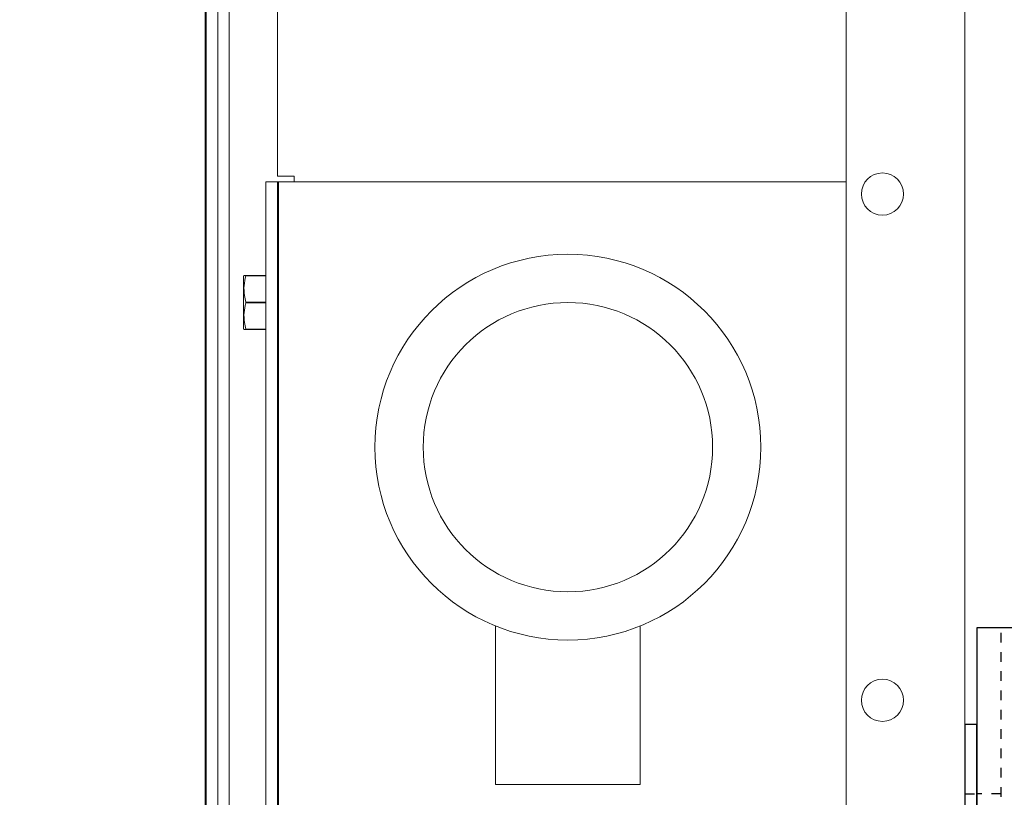
# Model space of a CAD drawing. Units: inches. Extents: x 87 to 5089, y -93 to 475.
# Drawn here: x 4829 to 4839, y 72 to 80 of the extents above; entities that cross this region are included whole.
import ezdxf

# ---------------------------------------------------------------- set-up
doc = ezdxf.new("R2010")
doc.units = ezdxf.units.IN
doc.header["$MEASUREMENT"] = 0
doc.header["$PDMODE"] = 35
doc.header["$PDSIZE"] = -1
doc.linetypes.add('HIDDEN', pattern=[0.075, 0.05, -0.025])
for name, color, linetype in [('1', 1, 'Continuous'), ('3', 3, 'Continuous'), ('4', 4, 'Continuous'), ('5', 5, 'HIDDEN')]:
    doc.layers.add(name, color=color, linetype=linetype)
doc.styles.add('ROMANS', font='ROMANS.shx', dxfattribs={"width": 0.8})
doc.dimstyles.new('125', dxfattribs={"dimtxt": 0.125, "dimasz": 0.125, "dimexe": 0.093, "dimexo": 0.093, "dimgap": 0.0325, "dimtad": 0, "dimdec": 4, "dimzin": 3, "dimdsep": 46, "dimlunit": 5, "dimtxsty": 'ROMANS', "dimcen": 0, "dimclrt": 3, "dimadec": 0, "dimazin": 0, "dimtfac": 1, "dimtdec": 4, "dimtofl": 0, "dimtmove": 0, "dimatfit": 3, "dimfxl": 0, "dimfrac": 2, "dimtolj": 1, "dimtzin": 0, "dimarcsym": 0})

# ---------------------------------------------------------------- blocks, each defined once
blk = doc.blocks.new('*D12')
at = {"layer": '4', "color": 0, "lineweight": -2}
for p, q in [((4828.868, 93.31), (4797.182, 93.31)), ((4798.856, 91.06), (4798.856, 77.14)), ((4798.856, 41.31), (4798.856, 53.856)), ((4816.509, 39.06), (4797.182, 39.06))]:
    blk.add_line(p, q, dxfattribs=at)
at = {"layer": '4', "color": 0}
for points in [[(4798.481, 91.06), (4799.231, 91.06), (4798.856, 93.31)], [(4798.481, 41.31), (4799.231, 41.31), (4798.856, 39.06)]]:
    blk.add_solid(points, dxfattribs=at)
at = {"layer": 'Defpoints', "color": 0}
for p in [(4798.856, 93.31), (4830.542, 93.31), (4818.183, 39.06)]:
    blk.add_point(p, dxfattribs=at)
at = {"layer": '4', "color": 3, "insert": (4798.856, 65.498), "char_height": 2.25, "attachment_point": 5, "rotation": 90, "style": 'ROMANS'}
blk.add_mtext('\\A1;54 1/4" [1378]', dxfattribs=at)
blk = doc.blocks.new('A$C626C07AC')
at = {"layer": '1'}
blk.add_line((0, 0), (0, 0.125), dxfattribs=at)
at = {"layer": '3'}
blk.add_lwpolyline([(-1, 0), (1, 0), (1, 0.125), (-1, 0.125)], close=True, dxfattribs=at)
at = {"layer": '5'}
for p, q in [((-0.28125, 0.125), (-0.28125, 0)), ((0.28125, 0.125), (0.28125, 0))]:
    blk.add_line(p, q, dxfattribs=at)
blk = doc.blocks.new('A$C7EB6416B')
at = {"layer": '1'}
for p, q in [((0, 2.875), (0.25, 2.875)), ((2.875, 2.875), (3.125, 2.875)), ((0.25, -2.875), (0, -2.875)), ((2.875, -2.875), (3.125, -2.875))]:
    blk.add_line(p, q, dxfattribs=at)
at = {"layer": '3'}
blk.add_line((0.25, -4.875), (0.25, 4.875), dxfattribs=at)
blk.add_lwpolyline([(3.125, -4.875), (3.125, 4.875), (0, 4.875), (0, -4.875)], close=True, dxfattribs=at)
at = {"layer": '5'}
for p, q in [((2.875, 4.875), (2.875, -4.875)), ((0, 3.625), (0.25, 3.625)), ((2.875, 3.156), (3.125, 3.156)), ((2.875, 2.594), (3.125, 2.594)), ((0, 2.125), (0.25, 2.125)), ((0.25, -2.125), (0, -2.125)), ((2.875, -2.594), (3.125, -2.594)), ((2.875, -3.156), (3.125, -3.156)), ((0.25, -3.625), (0, -3.625))]:
    blk.add_line(p, q, dxfattribs=at)
at = {"layer": '1', "rotation": 270}
for p in [(3.125, 2.875), (3.125, -2.875)]:
    blk.add_blockref('A$C626C07AC', p, dxfattribs=at)

msp = doc.modelspace()

# ---------------------------------------------------------------- linework, layer by layer
at = {"layer": '3', "linetype": 'Continuous', "lineweight": 15}
for p, q in [((4837.7035, 98.90413), (4837.7035, 62.96663)), ((4838.9331, 98.90413), (4838.9331, 62.96663)), ((4831.0689, 93.21663), (4831.0689, 68.56809)), ((4831.3081, 92.24788), (4831.3081, 69.62288)), ((4831.1885, 80.93538), (4831.1885, 68.56809)), ((4831.8081, 80.77172), (4831.8081, 78.12018)), ((4831.0581, 80.52913), (4831.0581, 68.77913)), ((4831.9809, 78.12018), (4831.8081, 78.12018)), ((4831.9809, 78.06038), (4831.9809, 78.12018)), ((4831.6885, 78.06038), (4831.8081, 78.06038)), ((4831.6885, 78.06038), (4831.6885, 68.74788)), ((4831.8181, 78.06038), (4831.8081, 78.06038)), ((4831.8081, 78.06038), (4831.8081, 68.74788)), ((4831.8181, 78.06038), (4832.5681, 78.06038)), ((4831.8181, 68.74788), (4831.8181, 78.06038)), ((4832.5681, 78.06038), (4837.2981, 78.06038)), ((4837.2981, 78.06038), (4837.7035, 78.06038)), ((4831.45413, 77.07757), (4831.45413, 76.81038)), ((4831.47963, 77.09163), (4831.6885, 77.09163)), ((4831.47963, 77.09163), (4831.47963, 77.08658)), ((4831.6885, 77.08658), (4831.47963, 77.08658)), ((4831.8081, 76.972), (4831.81019, 76.9725)), ((4831.45413, 76.81038), (4831.45413, 76.54319)), ((4831.47963, 76.81544), (4831.6885, 76.81544)), ((4831.47963, 76.81544), (4831.47963, 76.80533)), ((4831.6885, 76.80533), (4831.47963, 76.80533)), ((4831.81019, 76.64827), (4831.8081, 76.64876)), ((4831.47963, 76.53419), (4831.6885, 76.53419)), ((4831.47963, 76.53419), (4831.47963, 76.52913)), ((4831.6885, 76.52913), (4831.47963, 76.52913)), ((4834.0681, 71.81038), (4835.5681, 71.81038)), ((4834.0681, 71.81038), (4835.5681, 71.81038))]:
    msp.add_line(p, q, dxfattribs=at)
at = {"layer": '3', "linetype": 'Continuous', "lineweight": 15, "flags": 128}
for points in [[(4831.8081, 76.93267), (4831.81228, 76.95078), (4831.81791, 76.9656)], [(4831.81791, 76.65517), (4831.81228, 76.66998), (4831.8081, 76.6881)]]:
    msp.add_lwpolyline(points, dxfattribs=at)
at = {"layer": '3', "linetype": 'Continuous', "lineweight": 15}
for centre, radius in [((4838.0785, 77.93513), 0.21875), ((4834.8181, 75.31038), 2), ((4834.8181, 75.31038), 2), ((4834.8181, 75.31038), 1.5), ((4838.0785, 72.68513), 0.21875)]:
    msp.add_circle(centre, radius, dxfattribs=at)
for points in [[(4831.46069, 77.09163), (4831.45413, 77.07757)], [(4831.81412, 76.9725), (4831.8081, 76.98353)], [(4831.8181, 76.9725), (4831.81019, 76.9725)], [(4831.8181, 76.96596), (4831.81791, 76.9656)], [(4831.8081, 76.63723), (4831.81412, 76.64827)], [(4831.81019, 76.64827), (4831.8181, 76.64827)], [(4831.81791, 76.65517), (4831.8181, 76.65481)], [(4831.45413, 76.54319), (4831.46069, 76.52913)], [(4834.0681, 73.45523), (4834.0681, 71.81038)], [(4834.0681, 73.45523), (4834.0681, 71.81038)], [(4835.5681, 71.81038), (4835.5681, 73.45534)], [(4835.5681, 71.81038), (4835.5681, 73.45534)]]:
    msp.add_open_spline(points, degree=1, dxfattribs=at)
for points, knots in [([(4831.47963, 77.08658), (4831.47239, 77.05355), (4831.45767, 76.98649), (4831.46128, 76.89448), (4831.47439, 76.83801), (4831.47963, 76.81544)], [0, 0, 0, 0, 0.36817102, 0.74741729, 1, 1, 1, 1]), ([(4831.46171, 77.09163), (4831.46273, 77.09163), (4831.46436, 77.09163), (4831.47546, 77.09163), (4831.47963, 77.09163)], [0, 0, 0, 0, 0.62428348, 1, 1, 1, 1]), ([(4831.47963, 76.80533), (4831.47239, 76.7723), (4831.45767, 76.70524), (4831.46128, 76.61323), (4831.47439, 76.55676), (4831.47963, 76.53419)], [0, 0, 0, 0, 0.36817102, 0.74741729, 1, 1, 1, 1]), ([(4831.47963, 76.52913), (4831.47547, 76.52913), (4831.4644, 76.52913), (4831.46258, 76.52913), (4831.46145, 76.52913)], [0, 0, 0, 0, 0.37569772, 1, 1, 1, 1])]:
    msp.add_open_spline(points, degree=3, knots=knots, dxfattribs=at)

# ---------------------------------------------------------------- block references
at = {"layer": '1', "rotation": 180}
msp.add_blockref('A$C7EB6416B', (4842.1831, 68.56063), dxfattribs=at)

# ---------------------------------------------------------------- dimensions: what is measured, and where the dimension line sits
at = {"layer": '4'}
dim = msp.add_linear_dim(base=(4798.8555522816, 93.3101317093), p1=(4818.1831040939, 39.0603817093), p2=(4830.5424790939, 93.3101317093), angle=90, dimstyle='125', override={"dimscale": 18, "dimpost": '"'}, dxfattribs=at)
dim.commit()
dim.dimension.update_dxf_attribs({"geometry": '*D12', "text_midpoint": (4798.8555522816, 65.4977567093), "dimtype": 160})

doc.saveas('drawing.dxf')
